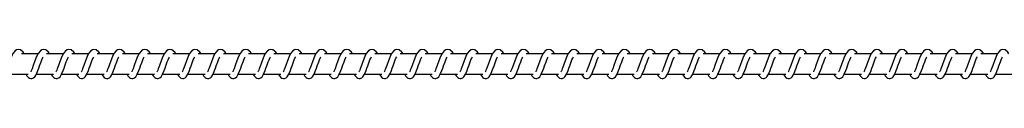
# Model space of a CAD drawing. Units: millimetres. Extents: x 45465 to 48383, y -5515 to -5115.
# Drawn here: x 45902 to 45951, y -5315 to -5314 of the extents above; entities that cross this region are included whole.
import ezdxf

# ---------------------------------------------------------------- set-up
doc = ezdxf.new("R2010")
doc.units = ezdxf.units.MM
doc.header["$LTSCALE"] = 50

msp = doc.modelspace()

# ---------------------------------------------------------------- linework, layer by layer
at = {"color": 7, "linetype": 'Continuous', "lineweight": 25}
for p, q in [((45902.882, -5313.892), (45902.062, -5313.892)), ((45904.133, -5313.892), (45903.313, -5313.892)), ((45905.384, -5313.892), (45904.563, -5313.892)), ((45906.634, -5313.892), (45905.814, -5313.892)), ((45907.885, -5313.892), (45907.065, -5313.892)), ((45909.136, -5313.892), (45908.315, -5313.892)), ((45910.386, -5313.892), (45909.566, -5313.892)), ((45911.637, -5313.892), (45910.817, -5313.892)), ((45912.888, -5313.892), (45912.067, -5313.892)), ((45914.138, -5313.892), (45913.318, -5313.892)), ((45915.389, -5313.892), (45914.569, -5313.892)), ((45916.64, -5313.892), (45915.819, -5313.892)), ((45917.89, -5313.892), (45917.07, -5313.892)), ((45919.141, -5313.892), (45918.321, -5313.892)), ((45920.392, -5313.892), (45919.571, -5313.892)), ((45921.642, -5313.892), (45920.822, -5313.892)), ((45922.893, -5313.892), (45922.072, -5313.892)), ((45924.144, -5313.892), (45923.323, -5313.892)), ((45925.394, -5313.892), (45924.574, -5313.892)), ((45926.645, -5313.892), (45925.825, -5313.892)), ((45927.896, -5313.892), (45927.075, -5313.892)), ((45929.146, -5313.892), (45928.326, -5313.892)), ((45930.397, -5313.892), (45929.577, -5313.892)), ((45931.648, -5313.892), (45930.827, -5313.892)), ((45932.898, -5313.892), (45932.078, -5313.892)), ((45934.149, -5313.892), (45933.328, -5313.892)), ((45935.399, -5313.892), (45934.579, -5313.892)), ((45936.65, -5313.892), (45935.83, -5313.892)), ((45937.901, -5313.892), (45937.08, -5313.892)), ((45939.151, -5313.892), (45938.331, -5313.892)), ((45940.402, -5313.892), (45939.582, -5313.892)), ((45941.653, -5313.892), (45940.832, -5313.892)), ((45942.903, -5313.892), (45942.083, -5313.892)), ((45944.154, -5313.892), (45943.334, -5313.892)), ((45945.405, -5313.892), (45944.584, -5313.892)), ((45946.655, -5313.892), (45945.835, -5313.892)), ((45947.906, -5313.892), (45947.086, -5313.892)), ((45949.157, -5313.892), (45948.336, -5313.892)), ((45950.407, -5313.892), (45949.587, -5313.892)), ((45901.555, -5314.892), (45902.405, -5314.892)), ((45902.806, -5314.892), (45903.655, -5314.892)), ((45904.057, -5314.892), (45904.906, -5314.892)), ((45905.307, -5314.892), (45906.157, -5314.892)), ((45906.558, -5314.892), (45907.407, -5314.892)), ((45907.809, -5314.892), (45908.658, -5314.892)), ((45909.059, -5314.892), (45909.909, -5314.892)), ((45910.31, -5314.892), (45911.159, -5314.892)), ((45911.561, -5314.892), (45912.41, -5314.892)), ((45912.811, -5314.892), (45913.661, -5314.892)), ((45914.062, -5314.892), (45914.911, -5314.892)), ((45915.313, -5314.892), (45916.162, -5314.892)), ((45916.563, -5314.892), (45917.413, -5314.892)), ((45917.814, -5314.892), (45918.663, -5314.892)), ((45919.065, -5314.892), (45919.914, -5314.892)), ((45920.315, -5314.892), (45921.165, -5314.892)), ((45921.566, -5314.892), (45922.415, -5314.892)), ((45922.817, -5314.892), (45923.666, -5314.892)), ((45924.067, -5314.892), (45924.917, -5314.892)), ((45925.318, -5314.892), (45926.167, -5314.892)), ((45926.569, -5314.892), (45927.418, -5314.892)), ((45927.819, -5314.892), (45928.669, -5314.892)), ((45929.07, -5314.892), (45929.919, -5314.892)), ((45930.321, -5314.892), (45931.17, -5314.892)), ((45931.571, -5314.892), (45932.421, -5314.892)), ((45932.822, -5314.892), (45933.671, -5314.892)), ((45934.073, -5314.892), (45934.922, -5314.892)), ((45935.323, -5314.892), (45936.173, -5314.892)), ((45936.574, -5314.892), (45937.423, -5314.892)), ((45937.824, -5314.892), (45938.674, -5314.892)), ((45939.075, -5314.892), (45939.924, -5314.892)), ((45940.326, -5314.892), (45941.175, -5314.892)), ((45941.576, -5314.892), (45942.426, -5314.892)), ((45942.827, -5314.892), (45943.676, -5314.892)), ((45944.078, -5314.892), (45944.927, -5314.892)), ((45945.328, -5314.892), (45946.178, -5314.892)), ((45946.579, -5314.892), (45947.428, -5314.892)), ((45947.83, -5314.892), (45948.679, -5314.892)), ((45949.08, -5314.892), (45949.93, -5314.892)), ((45950.331, -5314.892), (45951.18, -5314.892))]:
    msp.add_line(p, q, dxfattribs=at)
at = {"color": 7, "linetype": 'Continuous', "lineweight": 25, "flags": 128}
for points in [[(45902.206, -5313.892), (45902.152, -5313.801), (45902.018, -5313.693), (45901.896, -5313.673), (45901.826, -5313.692), (45901.751, -5313.74), (45901.639, -5313.877), (45901.568, -5314.021), (45901.485, -5314.228), (45901.401, -5314.468), (45901.339, -5314.637), (45901.313, -5314.702), (45901.286, -5314.763), (45901.274, -5314.785)], [(45902.287, -5314.892), (45902.294, -5314.908), (45902.337, -5314.98), (45902.416, -5315.066), (45902.463, -5315.094), (45902.533, -5315.111), (45902.584, -5315.108), (45902.621, -5315.098), (45902.669, -5315.072), (45902.725, -5315.022), (45902.803, -5314.9), (45902.879, -5314.721), (45902.923, -5314.602), (45902.963, -5314.484), (45903.038, -5314.278), (45903.072, -5314.192), (45903.109, -5314.105), (45903.144, -5314.038)], [(45903.457, -5313.892), (45903.402, -5313.801), (45903.269, -5313.693), (45903.146, -5313.673), (45903.076, -5313.692), (45903.001, -5313.74), (45902.89, -5313.877), (45902.818, -5314.021), (45902.735, -5314.228), (45902.652, -5314.468), (45902.59, -5314.637), (45902.563, -5314.702), (45902.537, -5314.763), (45902.525, -5314.785)], [(45903.537, -5314.892), (45903.545, -5314.908), (45903.588, -5314.98), (45903.666, -5315.066), (45903.713, -5315.094), (45903.783, -5315.111), (45903.835, -5315.108), (45903.872, -5315.098), (45903.919, -5315.072), (45903.976, -5315.022), (45904.053, -5314.9), (45904.13, -5314.721), (45904.174, -5314.602), (45904.214, -5314.484), (45904.288, -5314.278), (45904.322, -5314.192), (45904.359, -5314.105), (45904.394, -5314.038)], [(45904.707, -5313.892), (45904.653, -5313.801), (45904.52, -5313.693), (45904.397, -5313.673), (45904.327, -5313.692), (45904.252, -5313.74), (45904.14, -5313.877), (45904.069, -5314.021), (45903.986, -5314.228), (45903.903, -5314.468), (45903.84, -5314.637), (45903.814, -5314.702), (45903.787, -5314.763), (45903.775, -5314.785)], [(45904.788, -5314.892), (45904.796, -5314.908), (45904.838, -5314.98), (45904.917, -5315.066), (45904.964, -5315.094), (45905.034, -5315.111), (45905.086, -5315.108), (45905.122, -5315.098), (45905.17, -5315.072), (45905.227, -5315.022), (45905.304, -5314.9), (45905.38, -5314.721), (45905.425, -5314.602), (45905.464, -5314.484), (45905.539, -5314.278), (45905.573, -5314.192), (45905.61, -5314.105), (45905.645, -5314.038)], [(45905.958, -5313.892), (45905.903, -5313.801), (45905.77, -5313.693), (45905.648, -5313.673), (45905.578, -5313.692), (45905.503, -5313.74), (45905.391, -5313.877), (45905.32, -5314.021), (45905.237, -5314.228), (45905.153, -5314.468), (45905.091, -5314.637), (45905.065, -5314.702), (45905.038, -5314.763), (45905.026, -5314.785)], [(45906.039, -5314.892), (45906.046, -5314.908), (45906.089, -5314.98), (45906.167, -5315.066), (45906.215, -5315.094), (45906.285, -5315.111), (45906.336, -5315.108), (45906.373, -5315.098), (45906.421, -5315.072), (45906.477, -5315.022), (45906.554, -5314.9), (45906.631, -5314.721), (45906.675, -5314.602), (45906.715, -5314.484), (45906.789, -5314.278), (45906.824, -5314.192), (45906.861, -5314.105), (45906.896, -5314.038)], [(45907.209, -5313.892), (45907.154, -5313.801), (45907.021, -5313.693), (45906.898, -5313.673), (45906.828, -5313.692), (45906.753, -5313.74), (45906.642, -5313.877), (45906.57, -5314.021), (45906.487, -5314.228), (45906.404, -5314.468), (45906.342, -5314.637), (45906.315, -5314.702), (45906.289, -5314.763), (45906.277, -5314.785)], [(45907.289, -5314.892), (45907.297, -5314.908), (45907.34, -5314.98), (45907.418, -5315.066), (45907.465, -5315.094), (45907.535, -5315.111), (45907.587, -5315.108), (45907.624, -5315.098), (45907.672, -5315.072), (45907.728, -5315.022), (45907.805, -5314.9), (45907.882, -5314.721), (45907.926, -5314.602), (45907.966, -5314.484), (45908.04, -5314.278), (45908.074, -5314.192), (45908.111, -5314.105), (45908.146, -5314.038)], [(45908.459, -5313.892), (45908.405, -5313.801), (45908.271, -5313.693), (45908.149, -5313.673), (45908.079, -5313.692), (45908.004, -5313.74), (45907.892, -5313.877), (45907.821, -5314.021), (45907.738, -5314.228), (45907.655, -5314.468), (45907.592, -5314.637), (45907.566, -5314.702), (45907.539, -5314.763), (45907.527, -5314.785)], [(45908.54, -5314.892), (45908.547, -5314.908), (45908.59, -5314.98), (45908.669, -5315.066), (45908.716, -5315.094), (45908.786, -5315.111), (45908.838, -5315.108), (45908.874, -5315.098), (45908.922, -5315.072), (45908.979, -5315.022), (45909.056, -5314.9), (45909.133, -5314.721), (45909.177, -5314.602), (45909.216, -5314.484), (45909.291, -5314.278), (45909.325, -5314.192), (45909.362, -5314.105), (45909.397, -5314.038)], [(45909.71, -5313.892), (45909.655, -5313.801), (45909.522, -5313.693), (45909.4, -5313.673), (45909.329, -5313.692), (45909.255, -5313.74), (45909.143, -5313.877), (45909.072, -5314.021), (45908.989, -5314.228), (45908.905, -5314.468), (45908.843, -5314.637), (45908.817, -5314.702), (45908.79, -5314.763), (45908.778, -5314.785)], [(45909.791, -5314.892), (45909.798, -5314.908), (45909.841, -5314.98), (45909.919, -5315.066), (45909.967, -5315.094), (45910.037, -5315.111), (45910.088, -5315.108), (45910.125, -5315.098), (45910.173, -5315.072), (45910.229, -5315.022), (45910.306, -5314.9), (45910.383, -5314.721), (45910.427, -5314.602), (45910.467, -5314.484), (45910.541, -5314.278), (45910.576, -5314.192), (45910.613, -5314.105), (45910.648, -5314.038)], [(45910.961, -5313.892), (45910.906, -5313.801), (45910.773, -5313.693), (45910.65, -5313.673), (45910.58, -5313.692), (45910.505, -5313.74), (45910.394, -5313.877), (45910.322, -5314.021), (45910.239, -5314.228), (45910.156, -5314.468), (45910.094, -5314.637), (45910.067, -5314.702), (45910.041, -5314.763), (45910.029, -5314.785)], [(45911.041, -5314.892), (45911.049, -5314.908), (45911.091, -5314.98), (45911.17, -5315.066), (45911.217, -5315.094), (45911.287, -5315.111), (45911.339, -5315.108), (45911.376, -5315.098), (45911.424, -5315.072), (45911.48, -5315.022), (45911.557, -5314.9), (45911.634, -5314.721), (45911.678, -5314.602), (45911.718, -5314.484), (45911.792, -5314.278), (45911.826, -5314.192), (45911.863, -5314.105), (45911.898, -5314.038)], [(45912.211, -5313.892), (45912.157, -5313.801), (45912.023, -5313.693), (45911.901, -5313.673), (45911.831, -5313.692), (45911.756, -5313.74), (45911.644, -5313.877), (45911.573, -5314.021), (45911.49, -5314.228), (45911.407, -5314.468), (45911.345, -5314.637), (45911.318, -5314.702), (45911.291, -5314.763), (45911.279, -5314.785)], [(45912.292, -5314.892), (45912.299, -5314.908), (45912.342, -5314.98), (45912.421, -5315.066), (45912.468, -5315.094), (45912.538, -5315.111), (45912.59, -5315.108), (45912.626, -5315.098), (45912.674, -5315.072), (45912.73, -5315.022), (45912.808, -5314.9), (45912.885, -5314.721), (45912.929, -5314.602), (45912.968, -5314.484), (45913.043, -5314.278), (45913.077, -5314.192), (45913.114, -5314.105), (45913.149, -5314.038)], [(45913.462, -5313.892), (45913.407, -5313.801), (45913.274, -5313.693), (45913.152, -5313.673), (45913.081, -5313.692), (45913.006, -5313.74), (45912.895, -5313.877), (45912.824, -5314.021), (45912.741, -5314.228), (45912.657, -5314.468), (45912.595, -5314.637), (45912.569, -5314.702), (45912.542, -5314.763), (45912.53, -5314.785)], [(45913.543, -5314.892), (45913.55, -5314.908), (45913.593, -5314.98), (45913.671, -5315.066), (45913.719, -5315.094), (45913.788, -5315.111), (45913.84, -5315.108), (45913.877, -5315.098), (45913.925, -5315.072), (45913.981, -5315.022), (45914.058, -5314.9), (45914.135, -5314.721), (45914.179, -5314.602), (45914.219, -5314.484), (45914.293, -5314.278), (45914.328, -5314.192), (45914.365, -5314.105), (45914.4, -5314.038)], [(45914.713, -5313.892), (45914.658, -5313.801), (45914.525, -5313.693), (45914.402, -5313.673), (45914.332, -5313.692), (45914.257, -5313.74), (45914.146, -5313.877), (45914.074, -5314.021), (45913.991, -5314.228), (45913.908, -5314.468), (45913.846, -5314.637), (45913.819, -5314.702), (45913.792, -5314.763), (45913.781, -5314.785)], [(45914.793, -5314.892), (45914.801, -5314.908), (45914.843, -5314.98), (45914.922, -5315.066), (45914.969, -5315.094), (45915.039, -5315.111), (45915.091, -5315.108), (45915.128, -5315.098), (45915.175, -5315.072), (45915.232, -5315.022), (45915.309, -5314.9), (45915.386, -5314.721), (45915.43, -5314.602), (45915.47, -5314.484), (45915.544, -5314.278), (45915.579, -5314.192), (45915.615, -5314.105), (45915.65, -5314.038)], [(45915.963, -5313.892), (45915.909, -5313.801), (45915.775, -5313.693), (45915.653, -5313.673), (45915.583, -5313.692), (45915.508, -5313.74), (45915.396, -5313.877), (45915.325, -5314.021), (45915.242, -5314.228), (45915.159, -5314.468), (45915.097, -5314.637), (45915.07, -5314.702), (45915.043, -5314.763), (45915.031, -5314.785)], [(45916.044, -5314.892), (45916.051, -5314.908), (45916.094, -5314.98), (45916.173, -5315.066), (45916.22, -5315.094), (45916.29, -5315.111), (45916.342, -5315.108), (45916.378, -5315.098), (45916.426, -5315.072), (45916.482, -5315.022), (45916.56, -5314.9), (45916.637, -5314.721), (45916.681, -5314.602), (45916.72, -5314.484), (45916.795, -5314.278), (45916.829, -5314.192), (45916.866, -5314.105), (45916.901, -5314.038)], [(45917.214, -5313.892), (45917.159, -5313.801), (45917.026, -5313.693), (45916.904, -5313.673), (45916.833, -5313.692), (45916.758, -5313.74), (45916.647, -5313.877), (45916.575, -5314.021), (45916.493, -5314.228), (45916.409, -5314.468), (45916.347, -5314.637), (45916.321, -5314.702), (45916.294, -5314.763), (45916.282, -5314.785)], [(45917.295, -5314.892), (45917.302, -5314.908), (45917.345, -5314.98), (45917.423, -5315.066), (45917.471, -5315.094), (45917.54, -5315.111), (45917.592, -5315.108), (45917.629, -5315.098), (45917.677, -5315.072), (45917.733, -5315.022), (45917.81, -5314.9), (45917.887, -5314.721), (45917.931, -5314.602), (45917.971, -5314.484), (45918.045, -5314.278), (45918.08, -5314.192), (45918.117, -5314.105), (45918.152, -5314.038)], [(45918.465, -5313.892), (45918.41, -5313.801), (45918.277, -5313.693), (45918.154, -5313.673), (45918.084, -5313.692), (45918.009, -5313.74), (45917.897, -5313.877), (45917.826, -5314.021), (45917.743, -5314.228), (45917.66, -5314.468), (45917.598, -5314.637), (45917.571, -5314.702), (45917.544, -5314.763), (45917.533, -5314.785)], [(45918.545, -5314.892), (45918.553, -5314.908), (45918.595, -5314.98), (45918.674, -5315.066), (45918.721, -5315.094), (45918.791, -5315.111), (45918.843, -5315.108), (45918.88, -5315.098), (45918.927, -5315.072), (45918.984, -5315.022), (45919.061, -5314.9), (45919.138, -5314.721), (45919.182, -5314.602), (45919.222, -5314.484), (45919.296, -5314.278), (45919.33, -5314.192), (45919.367, -5314.105), (45919.402, -5314.038)], [(45919.715, -5313.892), (45919.661, -5313.801), (45919.527, -5313.693), (45919.405, -5313.673), (45919.335, -5313.692), (45919.26, -5313.74), (45919.148, -5313.877), (45919.077, -5314.021), (45918.994, -5314.228), (45918.911, -5314.468), (45918.848, -5314.637), (45918.822, -5314.702), (45918.795, -5314.763), (45918.783, -5314.785)], [(45919.796, -5314.892), (45919.803, -5314.908), (45919.846, -5314.98), (45919.925, -5315.066), (45919.972, -5315.094), (45920.042, -5315.111), (45920.094, -5315.108), (45920.13, -5315.098), (45920.178, -5315.072), (45920.234, -5315.022), (45920.312, -5314.9), (45920.388, -5314.721), (45920.433, -5314.602), (45920.472, -5314.484), (45920.547, -5314.278), (45920.581, -5314.192), (45920.618, -5314.105), (45920.653, -5314.038)], [(45920.966, -5313.892), (45920.911, -5313.801), (45920.778, -5313.693), (45920.655, -5313.673), (45920.585, -5313.692), (45920.51, -5313.74), (45920.399, -5313.877), (45920.327, -5314.021), (45920.244, -5314.228), (45920.161, -5314.468), (45920.099, -5314.637), (45920.073, -5314.702), (45920.046, -5314.763), (45920.034, -5314.785)], [(45921.047, -5314.892), (45921.054, -5314.908), (45921.097, -5314.98), (45921.175, -5315.066), (45921.223, -5315.094), (45921.292, -5315.111), (45921.344, -5315.108), (45921.381, -5315.098), (45921.429, -5315.072), (45921.485, -5315.022), (45921.562, -5314.9), (45921.639, -5314.721), (45921.683, -5314.602), (45921.723, -5314.484), (45921.797, -5314.278), (45921.832, -5314.192), (45921.869, -5314.105), (45921.903, -5314.038)], [(45922.216, -5313.892), (45922.162, -5313.801), (45922.029, -5313.693), (45921.906, -5313.673), (45921.836, -5313.692), (45921.761, -5313.74), (45921.649, -5313.877), (45921.578, -5314.021), (45921.495, -5314.228), (45921.412, -5314.468), (45921.35, -5314.637), (45921.323, -5314.702), (45921.296, -5314.763), (45921.285, -5314.785)], [(45922.297, -5314.892), (45922.305, -5314.908), (45922.347, -5314.98), (45922.426, -5315.066), (45922.473, -5315.094), (45922.543, -5315.111), (45922.595, -5315.108), (45922.632, -5315.098), (45922.679, -5315.072), (45922.736, -5315.022), (45922.813, -5314.9), (45922.89, -5314.721), (45922.934, -5314.602), (45922.974, -5314.484), (45923.048, -5314.278), (45923.082, -5314.192), (45923.119, -5314.105), (45923.154, -5314.038)], [(45923.467, -5313.892), (45923.413, -5313.801), (45923.279, -5313.693), (45923.157, -5313.673), (45923.087, -5313.692), (45923.012, -5313.74), (45922.9, -5313.877), (45922.829, -5314.021), (45922.746, -5314.228), (45922.663, -5314.468), (45922.6, -5314.637), (45922.574, -5314.702), (45922.547, -5314.763), (45922.535, -5314.785)], [(45923.548, -5314.892), (45923.555, -5314.908), (45923.598, -5314.98), (45923.677, -5315.066), (45923.724, -5315.094), (45923.794, -5315.111), (45923.846, -5315.108), (45923.882, -5315.098), (45923.93, -5315.072), (45923.986, -5315.022), (45924.064, -5314.9), (45924.14, -5314.721), (45924.184, -5314.602), (45924.224, -5314.484), (45924.299, -5314.278), (45924.333, -5314.192), (45924.37, -5314.105), (45924.405, -5314.038)], [(45924.718, -5313.892), (45924.663, -5313.801), (45924.53, -5313.693), (45924.407, -5313.673), (45924.337, -5313.692), (45924.262, -5313.74), (45924.151, -5313.877), (45924.08, -5314.021), (45923.997, -5314.228), (45923.913, -5314.468), (45923.851, -5314.637), (45923.825, -5314.702), (45923.798, -5314.763), (45923.786, -5314.785)], [(45924.798, -5314.892), (45924.806, -5314.908), (45924.849, -5314.98), (45924.927, -5315.066), (45924.974, -5315.094), (45925.044, -5315.111), (45925.096, -5315.108), (45925.133, -5315.098), (45925.181, -5315.072), (45925.237, -5315.022), (45925.314, -5314.9), (45925.391, -5314.721), (45925.435, -5314.602), (45925.475, -5314.484), (45925.549, -5314.278), (45925.584, -5314.192), (45925.621, -5314.105), (45925.655, -5314.038)], [(45925.968, -5313.892), (45925.914, -5313.801), (45925.781, -5313.693), (45925.658, -5313.673), (45925.588, -5313.692), (45925.513, -5313.74), (45925.402, -5313.877), (45925.33, -5314.021), (45925.247, -5314.228), (45925.164, -5314.468), (45925.102, -5314.637), (45925.075, -5314.702), (45925.048, -5314.763), (45925.037, -5314.785)], [(45926.049, -5314.892), (45926.057, -5314.908), (45926.099, -5314.98), (45926.178, -5315.066), (45926.225, -5315.094), (45926.295, -5315.111), (45926.347, -5315.108), (45926.383, -5315.098), (45926.431, -5315.072), (45926.488, -5315.022), (45926.565, -5314.9), (45926.642, -5314.721), (45926.686, -5314.602), (45926.726, -5314.484), (45926.8, -5314.278), (45926.834, -5314.192), (45926.871, -5314.105), (45926.906, -5314.038)], [(45927.219, -5313.892), (45927.165, -5313.801), (45927.031, -5313.693), (45926.909, -5313.673), (45926.839, -5313.692), (45926.764, -5313.74), (45926.652, -5313.877), (45926.581, -5314.021), (45926.498, -5314.228), (45926.415, -5314.468), (45926.352, -5314.637), (45926.326, -5314.702), (45926.299, -5314.763), (45926.287, -5314.785)], [(45927.3, -5314.892), (45927.307, -5314.908), (45927.35, -5314.98), (45927.428, -5315.066), (45927.476, -5315.094), (45927.546, -5315.111), (45927.597, -5315.108), (45927.634, -5315.098), (45927.682, -5315.072), (45927.738, -5315.022), (45927.815, -5314.9), (45927.892, -5314.721), (45927.936, -5314.602), (45927.976, -5314.484), (45928.051, -5314.278), (45928.085, -5314.192), (45928.122, -5314.105), (45928.157, -5314.038)], [(45928.47, -5313.892), (45928.415, -5313.801), (45928.282, -5313.693), (45928.159, -5313.673), (45928.089, -5313.692), (45928.014, -5313.74), (45927.903, -5313.877), (45927.832, -5314.021), (45927.749, -5314.228), (45927.665, -5314.468), (45927.603, -5314.637), (45927.576, -5314.702), (45927.55, -5314.763), (45927.538, -5314.785)], [(45928.551, -5314.892), (45928.558, -5314.908), (45928.601, -5314.98), (45928.679, -5315.066), (45928.726, -5315.094), (45928.796, -5315.111), (45928.848, -5315.108), (45928.885, -5315.098), (45928.933, -5315.072), (45928.989, -5315.022), (45929.066, -5314.9), (45929.143, -5314.721), (45929.187, -5314.602), (45929.227, -5314.484), (45929.301, -5314.278), (45929.336, -5314.192), (45929.372, -5314.105), (45929.407, -5314.038)], [(45929.72, -5313.892), (45929.666, -5313.801), (45929.533, -5313.693), (45929.41, -5313.673), (45929.34, -5313.692), (45929.265, -5313.74), (45929.153, -5313.877), (45929.082, -5314.021), (45928.999, -5314.228), (45928.916, -5314.468), (45928.854, -5314.637), (45928.827, -5314.702), (45928.8, -5314.763), (45928.789, -5314.785)], [(45929.801, -5314.892), (45929.808, -5314.908), (45929.851, -5314.98), (45929.93, -5315.066), (45929.977, -5315.094), (45930.047, -5315.111), (45930.099, -5315.108), (45930.136, -5315.098), (45930.183, -5315.072), (45930.24, -5315.022), (45930.317, -5314.9), (45930.394, -5314.721), (45930.438, -5314.602), (45930.478, -5314.484), (45930.552, -5314.278), (45930.586, -5314.192), (45930.623, -5314.105), (45930.658, -5314.038)], [(45930.971, -5313.892), (45930.917, -5313.801), (45930.783, -5313.693), (45930.661, -5313.673), (45930.591, -5313.692), (45930.516, -5313.74), (45930.404, -5313.877), (45930.333, -5314.021), (45930.25, -5314.228), (45930.166, -5314.468), (45930.104, -5314.637), (45930.078, -5314.702), (45930.051, -5314.763), (45930.039, -5314.785)], [(45931.052, -5314.892), (45931.059, -5314.908), (45931.102, -5314.98), (45931.18, -5315.066), (45931.228, -5315.094), (45931.298, -5315.111), (45931.349, -5315.108), (45931.386, -5315.098), (45931.434, -5315.072), (45931.49, -5315.022), (45931.568, -5314.9), (45931.644, -5314.721), (45931.688, -5314.602), (45931.728, -5314.484), (45931.803, -5314.278), (45931.837, -5314.192), (45931.874, -5314.105), (45931.909, -5314.038)], [(45932.222, -5313.892), (45932.167, -5313.801), (45932.034, -5313.693), (45931.912, -5313.673), (45931.841, -5313.692), (45931.766, -5313.74), (45931.655, -5313.877), (45931.583, -5314.021), (45931.5, -5314.228), (45931.417, -5314.468), (45931.355, -5314.637), (45931.328, -5314.702), (45931.302, -5314.763), (45931.29, -5314.785)], [(45932.303, -5314.892), (45932.31, -5314.908), (45932.353, -5314.98), (45932.431, -5315.066), (45932.479, -5315.094), (45932.548, -5315.111), (45932.6, -5315.108), (45932.637, -5315.098), (45932.685, -5315.072), (45932.741, -5315.022), (45932.818, -5314.9), (45932.895, -5314.721), (45932.939, -5314.602), (45932.979, -5314.484), (45933.053, -5314.278), (45933.088, -5314.192), (45933.125, -5314.105), (45933.159, -5314.038)], [(45933.472, -5313.892), (45933.418, -5313.801), (45933.285, -5313.693), (45933.162, -5313.673), (45933.092, -5313.692), (45933.017, -5313.74), (45932.905, -5313.877), (45932.834, -5314.021), (45932.751, -5314.228), (45932.668, -5314.468), (45932.606, -5314.637), (45932.579, -5314.702), (45932.552, -5314.763), (45932.541, -5314.785)], [(45933.553, -5314.892), (45933.561, -5314.908), (45933.603, -5314.98), (45933.682, -5315.066), (45933.729, -5315.094), (45933.799, -5315.111), (45933.851, -5315.108), (45933.888, -5315.098), (45933.935, -5315.072), (45933.991, -5315.022), (45934.069, -5314.9), (45934.146, -5314.721), (45934.19, -5314.602), (45934.23, -5314.484), (45934.304, -5314.278), (45934.338, -5314.192), (45934.375, -5314.105), (45934.41, -5314.038)], [(45934.723, -5313.892), (45934.669, -5313.801), (45934.535, -5313.693), (45934.413, -5313.673), (45934.343, -5313.692), (45934.268, -5313.74), (45934.156, -5313.877), (45934.085, -5314.021), (45934.002, -5314.228), (45933.918, -5314.468), (45933.856, -5314.637), (45933.83, -5314.702), (45933.803, -5314.763), (45933.791, -5314.785)], [(45934.804, -5314.892), (45934.811, -5314.908), (45934.854, -5314.98), (45934.933, -5315.066), (45934.98, -5315.094), (45935.05, -5315.111), (45935.101, -5315.108), (45935.138, -5315.098), (45935.186, -5315.072), (45935.242, -5315.022), (45935.32, -5314.9), (45935.396, -5314.721), (45935.44, -5314.602), (45935.48, -5314.484), (45935.555, -5314.278), (45935.589, -5314.192), (45935.626, -5314.105), (45935.661, -5314.038)], [(45935.974, -5313.892), (45935.919, -5313.801), (45935.786, -5313.693), (45935.663, -5313.673), (45935.593, -5313.692), (45935.518, -5313.74), (45935.407, -5313.877), (45935.335, -5314.021), (45935.252, -5314.228), (45935.169, -5314.468), (45935.107, -5314.637), (45935.08, -5314.702), (45935.054, -5314.763), (45935.042, -5314.785)], [(45936.054, -5314.892), (45936.062, -5314.908), (45936.105, -5314.98), (45936.183, -5315.066), (45936.231, -5315.094), (45936.3, -5315.111), (45936.352, -5315.108), (45936.389, -5315.098), (45936.437, -5315.072), (45936.493, -5315.022), (45936.57, -5314.9), (45936.647, -5314.721), (45936.691, -5314.602), (45936.731, -5314.484), (45936.805, -5314.278), (45936.84, -5314.192), (45936.877, -5314.105), (45936.911, -5314.038)], [(45937.224, -5313.892), (45937.17, -5313.801), (45937.037, -5313.693), (45936.914, -5313.673), (45936.844, -5313.692), (45936.769, -5313.74), (45936.657, -5313.877), (45936.586, -5314.021), (45936.503, -5314.228), (45936.42, -5314.468), (45936.358, -5314.637), (45936.331, -5314.702), (45936.304, -5314.763), (45936.293, -5314.785)], [(45937.305, -5314.892), (45937.313, -5314.908), (45937.355, -5314.98), (45937.434, -5315.066), (45937.481, -5315.094), (45937.551, -5315.111), (45937.603, -5315.108), (45937.639, -5315.098), (45937.687, -5315.072), (45937.744, -5315.022), (45937.821, -5314.9), (45937.898, -5314.721), (45937.942, -5314.602), (45937.981, -5314.484), (45938.056, -5314.278), (45938.09, -5314.192), (45938.127, -5314.105), (45938.162, -5314.038)], [(45938.475, -5313.892), (45938.421, -5313.801), (45938.287, -5313.693), (45938.165, -5313.673), (45938.095, -5313.692), (45938.02, -5313.74), (45937.908, -5313.877), (45937.837, -5314.021), (45937.754, -5314.228), (45937.67, -5314.468), (45937.608, -5314.637), (45937.582, -5314.702), (45937.555, -5314.763), (45937.543, -5314.785)], [(45938.556, -5314.892), (45938.563, -5314.908), (45938.606, -5314.98), (45938.685, -5315.066), (45938.732, -5315.094), (45938.802, -5315.111), (45938.853, -5315.108), (45938.89, -5315.098), (45938.938, -5315.072), (45938.994, -5315.022), (45939.072, -5314.9), (45939.148, -5314.721), (45939.192, -5314.602), (45939.232, -5314.484), (45939.307, -5314.278), (45939.341, -5314.192), (45939.378, -5314.105), (45939.413, -5314.038)], [(45939.726, -5313.892), (45939.671, -5313.801), (45939.538, -5313.693), (45939.415, -5313.673), (45939.345, -5313.692), (45939.27, -5313.74), (45939.159, -5313.877), (45939.087, -5314.021), (45939.004, -5314.228), (45938.921, -5314.468), (45938.859, -5314.637), (45938.832, -5314.702), (45938.806, -5314.763), (45938.794, -5314.785)], [(45939.806, -5314.892), (45939.814, -5314.908), (45939.857, -5314.98), (45939.935, -5315.066), (45939.982, -5315.094), (45940.052, -5315.111), (45940.104, -5315.108), (45940.141, -5315.098), (45940.189, -5315.072), (45940.245, -5315.022), (45940.322, -5314.9), (45940.399, -5314.721), (45940.443, -5314.602), (45940.483, -5314.484), (45940.557, -5314.278), (45940.591, -5314.192), (45940.628, -5314.105), (45940.663, -5314.038)], [(45940.976, -5313.892), (45940.922, -5313.801), (45940.789, -5313.693), (45940.666, -5313.673), (45940.596, -5313.692), (45940.521, -5313.74), (45940.409, -5313.877), (45940.338, -5314.021), (45940.255, -5314.228), (45940.172, -5314.468), (45940.109, -5314.637), (45940.083, -5314.702), (45940.056, -5314.763), (45940.044, -5314.785)], [(45941.057, -5314.892), (45941.065, -5314.908), (45941.107, -5314.98), (45941.186, -5315.066), (45941.233, -5315.094), (45941.303, -5315.111), (45941.355, -5315.108), (45941.391, -5315.098), (45941.439, -5315.072), (45941.496, -5315.022), (45941.573, -5314.9), (45941.649, -5314.721), (45941.694, -5314.602), (45941.733, -5314.484), (45941.808, -5314.278), (45941.842, -5314.192), (45941.879, -5314.105), (45941.914, -5314.038)], [(45942.227, -5313.892), (45942.172, -5313.801), (45942.039, -5313.693), (45941.917, -5313.673), (45941.847, -5313.692), (45941.772, -5313.74), (45941.66, -5313.877), (45941.589, -5314.021), (45941.506, -5314.228), (45941.422, -5314.468), (45941.36, -5314.637), (45941.334, -5314.702), (45941.307, -5314.763), (45941.295, -5314.785)], [(45942.308, -5314.892), (45942.315, -5314.908), (45942.358, -5314.98), (45942.436, -5315.066), (45942.484, -5315.094), (45942.554, -5315.111), (45942.605, -5315.108), (45942.642, -5315.098), (45942.69, -5315.072), (45942.746, -5315.022), (45942.823, -5314.9), (45942.9, -5314.721), (45942.944, -5314.602), (45942.984, -5314.484), (45943.058, -5314.278), (45943.093, -5314.192), (45943.13, -5314.105), (45943.165, -5314.038)], [(45943.478, -5313.892), (45943.423, -5313.801), (45943.29, -5313.693), (45943.167, -5313.673), (45943.097, -5313.692), (45943.022, -5313.74), (45942.911, -5313.877), (45942.839, -5314.021), (45942.756, -5314.228), (45942.673, -5314.468), (45942.611, -5314.637), (45942.584, -5314.702), (45942.558, -5314.763), (45942.546, -5314.785)], [(45943.558, -5314.892), (45943.566, -5314.908), (45943.609, -5314.98), (45943.687, -5315.066), (45943.734, -5315.094), (45943.804, -5315.111), (45943.856, -5315.108), (45943.893, -5315.098), (45943.941, -5315.072), (45943.997, -5315.022), (45944.074, -5314.9), (45944.151, -5314.721), (45944.195, -5314.602), (45944.235, -5314.484), (45944.309, -5314.278), (45944.343, -5314.192), (45944.38, -5314.105), (45944.415, -5314.038)], [(45944.728, -5313.892), (45944.674, -5313.801), (45944.54, -5313.693), (45944.418, -5313.673), (45944.348, -5313.692), (45944.273, -5313.74), (45944.161, -5313.877), (45944.09, -5314.021), (45944.007, -5314.228), (45943.924, -5314.468), (45943.861, -5314.637), (45943.835, -5314.702), (45943.808, -5314.763), (45943.796, -5314.785)], [(45944.809, -5314.892), (45944.816, -5314.908), (45944.859, -5314.98), (45944.938, -5315.066), (45944.985, -5315.094), (45945.055, -5315.111), (45945.107, -5315.108), (45945.143, -5315.098), (45945.191, -5315.072), (45945.248, -5315.022), (45945.325, -5314.9), (45945.402, -5314.721), (45945.446, -5314.602), (45945.485, -5314.484), (45945.56, -5314.278), (45945.594, -5314.192), (45945.631, -5314.105), (45945.666, -5314.038)], [(45945.979, -5313.892), (45945.924, -5313.801), (45945.791, -5313.693), (45945.669, -5313.673), (45945.598, -5313.692), (45945.524, -5313.74), (45945.412, -5313.877), (45945.341, -5314.021), (45945.258, -5314.228), (45945.174, -5314.468), (45945.112, -5314.637), (45945.086, -5314.702), (45945.059, -5314.763), (45945.047, -5314.785)], [(45946.06, -5314.892), (45946.067, -5314.908), (45946.11, -5314.98), (45946.188, -5315.066), (45946.236, -5315.094), (45946.306, -5315.111), (45946.357, -5315.108), (45946.394, -5315.098), (45946.442, -5315.072), (45946.498, -5315.022), (45946.575, -5314.9), (45946.652, -5314.721), (45946.696, -5314.602), (45946.736, -5314.484), (45946.81, -5314.278), (45946.845, -5314.192), (45946.882, -5314.105), (45946.917, -5314.038)], [(45947.23, -5313.892), (45947.175, -5313.801), (45947.042, -5313.693), (45946.919, -5313.673), (45946.849, -5313.692), (45946.774, -5313.74), (45946.663, -5313.877), (45946.591, -5314.021), (45946.508, -5314.228), (45946.425, -5314.468), (45946.363, -5314.637), (45946.336, -5314.702), (45946.31, -5314.763), (45946.298, -5314.785)], [(45947.31, -5314.892), (45947.318, -5314.908), (45947.36, -5314.98), (45947.439, -5315.066), (45947.486, -5315.094), (45947.556, -5315.111), (45947.608, -5315.108), (45947.645, -5315.098), (45947.693, -5315.072), (45947.749, -5315.022), (45947.826, -5314.9), (45947.903, -5314.721), (45947.947, -5314.602), (45947.987, -5314.484), (45948.061, -5314.278), (45948.096, -5314.192), (45948.132, -5314.105), (45948.167, -5314.038)], [(45948.48, -5313.892), (45948.426, -5313.801), (45948.292, -5313.693), (45948.17, -5313.673), (45948.1, -5313.692), (45948.025, -5313.74), (45947.913, -5313.877), (45947.842, -5314.021), (45947.759, -5314.228), (45947.676, -5314.468), (45947.614, -5314.637), (45947.587, -5314.702), (45947.56, -5314.763), (45947.548, -5314.785)], [(45948.561, -5314.892), (45948.568, -5314.908), (45948.611, -5314.98), (45948.69, -5315.066), (45948.737, -5315.094), (45948.807, -5315.111), (45948.859, -5315.108), (45948.895, -5315.098), (45948.943, -5315.072), (45948.999, -5315.022), (45949.077, -5314.9), (45949.154, -5314.721), (45949.198, -5314.602), (45949.237, -5314.484), (45949.312, -5314.278), (45949.346, -5314.192), (45949.383, -5314.105), (45949.418, -5314.038)], [(45949.731, -5313.892), (45949.676, -5313.801), (45949.543, -5313.693), (45949.421, -5313.673), (45949.35, -5313.692), (45949.275, -5313.74), (45949.164, -5313.877), (45949.093, -5314.021), (45949.01, -5314.228), (45948.926, -5314.468), (45948.864, -5314.637), (45948.838, -5314.702), (45948.811, -5314.763), (45948.799, -5314.785)], [(45949.812, -5314.892), (45949.819, -5314.908), (45949.862, -5314.98), (45949.94, -5315.066), (45949.988, -5315.094), (45950.057, -5315.111), (45950.109, -5315.108), (45950.146, -5315.098), (45950.194, -5315.072), (45950.25, -5315.022), (45950.327, -5314.9), (45950.404, -5314.721), (45950.448, -5314.602), (45950.488, -5314.484), (45950.562, -5314.278), (45950.597, -5314.192), (45950.634, -5314.105), (45950.669, -5314.038)], [(45950.982, -5313.892), (45950.927, -5313.801), (45950.794, -5313.693), (45950.671, -5313.673), (45950.601, -5313.692), (45950.526, -5313.74), (45950.415, -5313.877), (45950.343, -5314.021), (45950.26, -5314.228), (45950.177, -5314.468), (45950.115, -5314.637), (45950.088, -5314.702), (45950.061, -5314.763), (45950.05, -5314.785)]]:
    msp.add_lwpolyline(points, dxfattribs=at)

doc.saveas('drawing.dxf')
